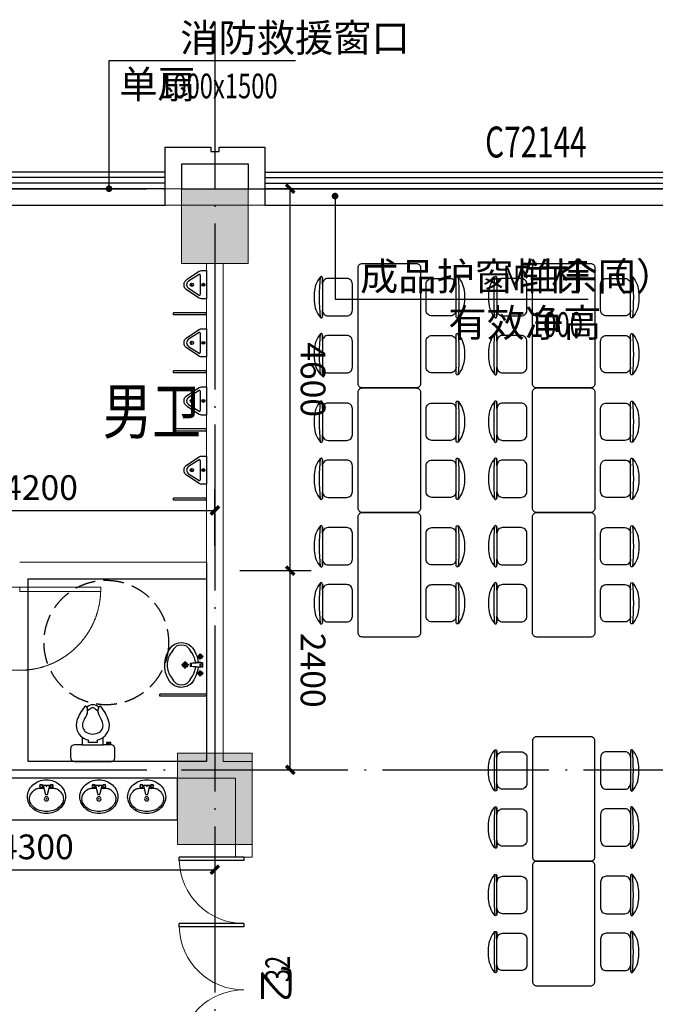
# Model space of a CAD drawing. Extents: x 2914953 to 6890404, y 108707 to 770336.
# Drawn here: x 3236516 to 3244169, y 376182 to 388040 of the extents above; entities that cross this region are included whole.
import ezdxf

# ---------------------------------------------------------------- set-up
doc = ezdxf.new("R2010")
doc.units = 0
doc.header["$LTSCALE"] = 1000
doc.header["$MEASUREMENT"] = 0
doc.linetypes.add('DASH', pattern=[0.35, 0.25, -0.1])
doc.linetypes.add('DOTE', pattern=[2.42, 2, -0.2, 0.02, -0.2])
doc.layers.get('0').update_dxf_attribs({"color": 255, "linetype": 'CONTINUOUS'})
doc.layers.get('Defpoints').update_dxf_attribs({"linetype": 'CONTINUOUS'})
for name, color, linetype, lineweight in [('COLUMN', 4, 'CONTINUOUS', 15), ('WALL', 4, 'CONTINUOUS', 15), ('WINDOW-虚', 8, 'DASH', 15)]:
    doc.layers.add(name, color=color, linetype=linetype, lineweight=lineweight)
for name, color, linetype in [('CURTWALL', 253, 'CONTINUOUS'), ('DIM_LEAD', 3, 'CONTINUOUS'), ('DOOR_FIRE', 2, 'CONTINUOUS'), ('DOOR_FIRE_TEXT', 7, 'CONTINUOUS'), ('DOTE', 19, 'DOTE'), ('E_WALL_4', 8, 'CONTINUOUS'), ('fur', 252, 'CONTINUOUS'), ('LATRINE', 8, 'CONTINUOUS'), ('LVTRY', 8, 'CONTINUOUS'), ('PUB_DIM', 3, 'CONTINUOUS'), ('PUB_HATCH', 8, 'CONTINUOUS'), ('PUB_TEXT', 7, 'CONTINUOUS'), ('STAIR', 2, 'CONTINUOUS'), ('VOID', 252, 'CONTINUOUS'), ('WINDOW', 9, 'CONTINUOUS'), ('WINDOW_TEXT', 7, 'CONTINUOUS'), ('文字', 7, 'CONTINUOUS'), ('洁具', 252, 'CONTINUOUS'), ('装饰构件', 133, 'CONTINUOUS')]:
    doc.layers.add(name, color=color, linetype=linetype)
doc.styles.add('_TCH_DIM', font='simplex.shx', dxfattribs={"bigfont": 'gbcbig.shx'})
doc.styles.add('_TCH_DIM_T3', font='simplex.shx', dxfattribs={"width": 0.705882, "bigfont": 'gbcbig.shx'})
doc.styles.add('_TCH_WINDOW', font='SIMPLEX', dxfattribs={"height": 3.5, "bigfont": 'GBCBIG'})
doc.styles.get("Standard").update_dxf_attribs({"font": 'TXT', "width": 0.8, "bigfont": 'GBCBIG'})
doc.dimstyles.new('_TCH_ARCH&&100', dxfattribs={"dimtxt": 297.5, "dimasz": 100, "dimexe": 250, "dimexo": 300, "dimgap": 126.25, "dimtad": 1, "dimdec": 0, "dimzin": 0, "dimdsep": 46, "dimtxsty": '_TCH_DIM_T3', "dimblk": 'ARCHTICK', "dimcen": 0.09, "dimclrt": 7, "dimazin": 2, "dimtfac": 1, "dimtdec": 0, "dimtix": 1, "dimtmove": 2, "dimatfit": 3, "dimfxl": 0, "dimtolj": 1, "dimtzin": 0, "dimarcsym": 0})

# ---------------------------------------------------------------- blocks, each defined once
blk = doc.blocks.new('裙楼主2F')
at = {"layer": 'PUB_HATCH'}
for points in [[(8100, 21600), (8100, 20700), (8900, 20700), (8900, 21600)], [(8050, 14800), (8050, 13700), (8950, 13700), (8950, 14800)]]:
    blk.add_hatch(color=256, dxfattribs=at).paths.add_polyline_path(points)
at = {"layer": 'COLUMN'}
for p, q in [((8100, 21600), (8100, 20700)), ((8900, 21600), (8100, 21600)), ((8900, 20700), (8900, 21600)), ((8100, 20700), (8900, 20700)), ((8050, 14800), (8050, 13700)), ((8950, 14800), (8050, 14800)), ((8950, 13700), (8950, 14800)), ((8050, 13700), (8950, 13700))]:
    blk.add_line(p, q, dxfattribs=at)
blk = doc.blocks.new('54211102140')
at = {"layer": 'DOTE'}
for p, q in [((8500, 2600), (8500, -54601)), ((-4000, 600), (85100, 600)), ((-4000, -6400), (85100, -6400))]:
    blk.add_line(p, q, dxfattribs=at)
blk = doc.blocks.new('装饰构件裙')
at = {"layer": 'WALL'}
for p, q in [((0, 0), (1200, 0)), ((0, 0), (0, -200)), ((1200, 0), (1200, -200)), ((0, -200), (1200, -200))]:
    blk.add_line(p, q, dxfattribs=at)
at = {"layer": '装饰构件'}
for points in [[(0, 0), (0, 500), (550, 500), (550, 450), (650, 450), (650, 500), (1200, 500), (1200, 0)], [(200, 0), (200, 300), (1000, 300), (1000, 0)]]:
    blk.add_lwpolyline(points, dxfattribs=at)
blk = doc.blocks.new('A$C274ecdda')
at = {"layer": '装饰构件'}
blk.add_blockref('装饰构件裙', (-75200, 0), dxfattribs=at)
blk = doc.blocks.new('A$Cd999ee29')
at = {"layer": '文字', "style": '_TCH_WINDOW', "width": 0.705882}
blk.add_text('C72144', height=371.9, dxfattribs=at).set_placement((11754, 376))
blk = doc.blocks.new('A$C5c2f07b1')
at = {"layer": 'DIM_LEAD'}
for p, q in [((1847, 811), (1847, -430)), ((1847, -430), (4895, -430))]:
    blk.add_line(p, q, dxfattribs=at)
at = {"layer": 'DIM_LEAD', "const_width": 40}
blk.add_lwpolyline([(1847, 831, 1), (1847, 791, 1)], format="xyb", close=True, dxfattribs=at)
at = {"layer": 'PUB_TEXT', "color": 7, "style": '_TCH_DIM'}
for s, p in [('成品护窗栏杆（', (2148, -325)), ('轴余同）', (4088, -325)), ('有效净高', (3212, -885))]:
    blk.add_text(s, height=337.6, dxfattribs=at).set_placement(p)
at = {"layer": 'PUB_TEXT', "color": 7, "style": '_TCH_DIM', "width": 0.705882}
for s, height, p in [('N', 298, (3868, -325)), ('1000', 297.5, (4195, -885))]:
    blk.add_text(s, height=height, dxfattribs=at).set_placement(p)
blk = doc.blocks.new('_ARCHTICK')
at = {"color": 0, "linetype": 'ByBlock', "const_width": 0.4}
blk.add_lwpolyline([(-0.5, -0.5), (0.5, 0.5)], dxfattribs=at)
blk = doc.blocks.new('*D760')
at = {"layer": 'Defpoints', "color": 0, "transparency": 16777216}
for p in [(3238866, 382130), (3234666, 381405), (3238866, 381405)]:
    blk.add_point(p, dxfattribs=at)
at = {"layer": 'PUB_DIM', "color": 0, "lineweight": -2, "transparency": 16777216}
for p, q in [((3234666, 381705), (3234666, 382380)), ((3238866, 381705), (3238866, 382380)), ((3234666, 382130), (3238866, 382130))]:
    blk.add_line(p, q, dxfattribs=at)
at = {"layer": 'PUB_DIM', "color": 0, "lineweight": -2, "transparency": 16777216, "xscale": 100, "yscale": 100, "zscale": 100, "rotation": 180}
blk.add_blockref('_ARCHTICK', (3234666, 382130), dxfattribs=at)
at = {"layer": 'PUB_DIM', "color": 0, "lineweight": -2, "transparency": 16777216, "xscale": 100, "yscale": 100, "zscale": 100}
blk.add_blockref('_ARCHTICK', (3238866, 382130), dxfattribs=at)
at = {"layer": 'PUB_DIM', "color": 7, "transparency": 16777216, "insert": (3236766, 382405), "char_height": 297.5, "attachment_point": 5, "style": '_TCH_DIM_T3'}
blk.add_mtext('\\A1;4200', dxfattribs=at)
blk = doc.blocks.new('*D1192')
at = {"layer": 'Defpoints', "color": 0, "transparency": 16777216}
for p in [(3238866, 381405), (3239773, 381405), (3238866, 379005)]:
    blk.add_point(p, dxfattribs=at)
at = {"layer": 'PUB_DIM', "color": 0, "lineweight": -2, "transparency": 16777216}
for p, q in [((3239166, 381405), (3240023, 381405)), ((3239773, 379005), (3239773, 381405)), ((3239166, 379005), (3240023, 379005))]:
    blk.add_line(p, q, dxfattribs=at)
at = {"layer": 'PUB_DIM', "color": 0, "lineweight": -2, "transparency": 16777216, "xscale": 100, "yscale": 100, "zscale": 100}
for p, rotation in [((3239773, 381405), 90.00113896914002), ((3239773, 379005), 270.00113896914)]:
    blk.add_blockref('_ARCHTICK', p, dxfattribs=dict(at, rotation=rotation))
at = {"layer": 'PUB_DIM', "color": 7, "transparency": 16777216, "insert": (3240048, 380205), "char_height": 297.5, "attachment_point": 5, "rotation": 270.0011, "style": '_TCH_DIM_T3'}
blk.add_mtext('\\A1;2400', dxfattribs=at)
blk = doc.blocks.new('*D1193')
at = {"layer": 'Defpoints', "color": 0, "transparency": 16777216}
for p in [(3238865, 386005), (3239773, 386005), (3238866, 381405)]:
    blk.add_point(p, dxfattribs=at)
at = {"layer": 'PUB_DIM', "color": 0, "lineweight": -2, "transparency": 16777216}
for p, q in [((3239165, 386005), (3240023, 386005)), ((3239773, 381405), (3239773, 386005)), ((3239166, 381405), (3240023, 381405))]:
    blk.add_line(p, q, dxfattribs=at)
at = {"layer": 'PUB_DIM', "color": 0, "lineweight": -2, "transparency": 16777216, "xscale": 100, "yscale": 100, "zscale": 100}
for p, rotation in [((3239773, 386005), 90.00113896913443), ((3239773, 381405), 270.0011389691344)]:
    blk.add_blockref('_ARCHTICK', p, dxfattribs=dict(at, rotation=rotation))
at = {"layer": 'PUB_DIM', "color": 7, "transparency": 16777216, "insert": (3240048, 383705), "char_height": 297.5, "attachment_point": 5, "rotation": 270.0011, "style": '_TCH_DIM_T3'}
blk.add_mtext('\\A1;4600', dxfattribs=at)
blk = doc.blocks.new('*D1196')
at = {"layer": 'Defpoints', "color": 0, "transparency": 16777216}
for p in [(3234566, 378361), (3238866, 378361), (3238866, 377803)]:
    blk.add_point(p, dxfattribs=at)
at = {"layer": 'PUB_DIM', "color": 0, "lineweight": -2, "transparency": 16777216}
for p, q in [((3234566, 378061), (3234566, 377553)), ((3238866, 378061), (3238866, 377553)), ((3234566, 377803), (3238866, 377803))]:
    blk.add_line(p, q, dxfattribs=at)
at = {"layer": 'PUB_DIM', "color": 0, "lineweight": -2, "transparency": 16777216, "xscale": 100, "yscale": 100, "zscale": 100, "rotation": 180}
blk.add_blockref('_ARCHTICK', (3234566, 377803), dxfattribs=at)
at = {"layer": 'PUB_DIM', "color": 0, "lineweight": -2, "transparency": 16777216, "xscale": 100, "yscale": 100, "zscale": 100}
blk.add_blockref('_ARCHTICK', (3238866, 377803), dxfattribs=at)
at = {"layer": 'PUB_DIM', "color": 7, "transparency": 16777216, "insert": (3236716, 378078), "char_height": 297.5, "attachment_point": 5, "style": '_TCH_DIM_T3'}
blk.add_mtext('\\A1;4300', dxfattribs=at)
blk = doc.blocks.new('$plan$00002669')
at = {"layer": 'fur'}
for p, q in [((-573, 804, 0), (-113, 804, 0)), ((113, 804, 0), (573, 804, 0)), ((-113, -804, 0), (-573, -804, 0)), ((573, -804, 0), (113, -804, 0))]:
    blk.add_line(p, q, dxfattribs=at)
at = {"layer": 'fur', "elevation": 0}
for points in [[(-98, 828, 0.171658), (-294, 904), (-393, 904, 0.171658), (-589, 828, 0.484779), (-587, 810, 0.192507), (-573, 804), (-501, 804, 0.414214), (-568, 737), (-568, 512, 0.414214), (-501, 444), (-186, 444, 0.414214), (-118, 512), (-118, 737, 0.414214), (-186, 804), (-113, 804, 0.264479), (-96, 814, 0.392135), (-98, 828)], [(589, 828, 0.171658), (393, 904), (294, 904, 0.171658), (98, 828, 0.484779), (100, 810, 0.192507), (113, 804), (186, 804, 0.414214), (118, 737), (118, 512, 0.414214), (186, 444), (501, 444, 0.414214), (568, 512), (568, 737, 0.414214), (501, 804), (573, 804, 0.264479), (591, 814, 0.392135), (589, 828)], [(-700, -375), (700, -375, 0.414214), (750, -325), (750, 325, 0.414214), (700, 375), (-700, 375, 0.414214), (-750, 325), (-750, -325, 0.414214)], [(-98, -828, -0.171658), (-294, -904), (-393, -904, -0.171658), (-589, -828, -0.484779), (-587, -810, -0.192507), (-573, -804), (-501, -804, -0.414214), (-568, -737), (-568, -512, -0.414214), (-501, -444), (-186, -444, -0.414214), (-118, -512), (-118, -737, -0.414214), (-186, -804), (-113, -804, -0.264479), (-96, -814, -0.392135), (-98, -828)], [(589, -828, -0.171658), (393, -904), (294, -904, -0.171658), (98, -828, -0.484779), (100, -810, -0.192507), (113, -804), (186, -804, -0.414214), (118, -737), (118, -512, -0.414214), (186, -444), (501, -444, -0.414214), (568, -512), (568, -737, -0.414214), (501, -804), (573, -804, -0.264479), (591, -814, -0.392135), (589, -828)]]:
    blk.add_lwpolyline(points, format="xyb", close=True, dxfattribs=at)
at = {"layer": 'fur'}
for centre, start, end in [((-343, -1874, 0), 84.8023, 95.1977), ((343, -1874, 0), 84.8023, 95.1977), ((-343, 1874, 0), 264.8023, 275.1977), ((343, 1874, 0), 264.8023, 275.1977)]:
    blk.add_arc(centre, 2713, start, end, dxfattribs=at)
blk = doc.blocks.new('$DorLib2D$00000002')
for p, q in [((-0.5, 0), (-0.5, 0.4875)), ((-0.475, 0.4875), (-0.5, 0.4875)), ((-0.475, 0), (-0.475, 0.4875)), ((0.475, 0), (0.475, 0.4875)), ((0.475, 0.4875), (0.5, 0.4875)), ((0.5, 0), (0.5, 0.4875)), ((-0.5, 0), (-0.475, 0)), ((0.5, 0), (0.475, 0))]:
    blk.add_line(p, q)
at = {"lineweight": 13}
for centre, start, end in [((-0.4875, 0), 0, 88.53072), ((0.4875, 0), 91.46928, 180)]:
    blk.add_arc(centre, 0.4875, start, end, dxfattribs=at)
blk = doc.blocks.new('$lvtry$00000221')
at = {"color": 0}
for p, q in [((-124, -91), (-43, -216)), ((-116, -76), (116, -76)), ((43, -216), (124, -91))]:
    blk.add_line(p, q, dxfattribs=at)
blk.add_lwpolyline([(69, -231, -0.57735), (-69, -231), (-162, -88, -0.145378), (-170, -61), (-170, 0), (170, 0), (170, -61, -0.145378), (162, -88)], format="xyb", close=True, dxfattribs=at)
for centre, radius in [((0, -38), 17.7), ((0, -177), 20)]:
    blk.add_circle(centre, radius, dxfattribs=at)
for centre, radius, start, end in [((-116, -86), 10, 90, 213.0863), ((116, -86), 10, 326.9137, 90), ((0, -191), 50, 210, 330)]:
    blk.add_arc(centre, radius, start, end, dxfattribs=at)
for p in [(0, -38), (0, -177)]:
    blk.add_point(p, dxfattribs=at)
blk = doc.blocks.new('$DorLib2D$00000001')
for p, q in [((0.45, 0.975), (0.5, 0.975)), ((0.45, 0), (0.45, 0.975)), ((0.5, 0), (0.5, 0.975)), ((0.5, 0), (0.45, 0))]:
    blk.add_line(p, q)
at = {"lineweight": 13}
blk.add_arc((0.475, 0), 0.975, 91.4693, 180, dxfattribs=at)
blk = doc.blocks.new('$plan$00003671')
at = {"layer": '洁具'}
for p, q in [((-101, 10), (-101, -63)), ((-25, 0), (-32, -39)), ((-25, 0), (25, 0)), ((-25, 0), (-17, -148)), ((25, 0), (17, -148)), ((25, 0), (32, -39)), ((101, 10), (101, -63)), ((-64, -27), (-138, -27)), ((-32, -39), (-17, -148)), ((-24, -20), (24, -20)), ((32, -39), (17, -148)), ((138, -27), (64, -27)), ((45, -209), (-45, -209)), ((-17, -138), (17, -138)), ((-17, -148), (17, -148)), ((0, -164), (0, -254))]:
    blk.add_line(p, q, dxfattribs=at)
blk.add_lwpolyline([(25, 0), (32, -39), (30, -54, -0.144626), (222, -135, -0.454002), (196, -399, -0.337627), (-227, -368, -0.376635), (-227, -140, -0.17218), (-30, -54), (-32, -39), (-25, 0)], format="xyb", close=True, dxfattribs=at)
for centre, radius in [((-101, -27), 25.2), ((-101, -27), 15.1), ((101, -27), 25.2), ((101, -27), 15.1), ((0, -209), 30.2), ((0, -209), 20.2)]:
    blk.add_circle(centre, radius, dxfattribs=at)
for centre, radius, start, end in [((-16, -304), 218, 108.3074, 128.6169), ((0, -351), 268, 95.4714, 108.3074), ((-1, -27), 7.25, 80.5252, 279.4748), ((1, -27), 7.25, 260.5252, 99.4748), ((0, -351), 268, 71.6926, 84.5286), ((16, -304), 218, 51.3831, 71.6926), ((-102, -254), 138, 152.5904, 207.4096), ((-19, -374), 275, 118.8696, 138.2267), ((19, -374), 275, 41.7733, 61.1304), ((102, -254), 138, 332.5904, 27.4096), ((-19, -135), 275, 221.7733, 241.1304), ((19, -135), 275, 298.8696, 318.2267), ((-16, -205), 218, 231.3831, 251.6926), ((0, -158), 268, 251.6926, 288.3074), ((16, -205), 218, 288.3074, 308.6169)]:
    blk.add_arc(centre, radius, start, end, dxfattribs=at)
blk = doc.blocks.new('$plan$00002830')
at = {"layer": '洁具', "color": 0, "linetype": 'ByBlock'}
for p, q in [((-203, 216), (-229, 216)), ((-229, 216), (-229, 165)), ((-229, 165), (-216, 165)), ((-216, 203), (-203, 203)), ((-216, 165), (-216, 203)), ((-203, -127), (-203, 127)), ((-633, 34), (-611, 63)), ((-595, 63), (-627, 63)), ((-248, 51), (-229, 51)), ((-229, 51), (-229, -51)), ((-633, -34), (-611, -63)), ((-595, -63), (-628, -63)), ((-229, -51), (-248, -51))]:
    blk.add_line(p, q, dxfattribs=at)
blk.add_lwpolyline([(-292, -127), (-203, -127), (-203, -216, 0.414214), (-152, -267), (-51, -267, 0.414214), (0, -216), (0, 216, 0.414214), (-51, 267), (-152, 267, 0.414214), (-203, 216), (-203, 127), (-292, 127, 0.320465), (-495, 191, 0.084082), (-662, 98, 0.442288), (-664, 79, 0.057942), (-654, 71, 0.441931), (-654, -71, 0.060957), (-664, -78, 0.446551), (-663, -97, 0.084395), (-495, -191, 0.320465)], format="xyb", close=True, dxfattribs=at)
blk.add_lwpolyline([(-628, -63, 0.134676), (-654, -71)], format="xyb", dxfattribs=at)
for centre, radius, start, end in [((-305, -349), 496, 109.44, 122.0625), ((-438, 17), 107, 37.1083, 108.1837), ((-438, 17), 183, 13.8834, 37.0589), ((-627, 114), 50.8, 237.3473, 270), ((-601, 0), 46.6, 133.6028, 226.3972), ((-595, 114), 50.8, 270, 302.0625), ((-486, 0), 155, 327.7973, 32.2027), ((-248, 63), 12.7, 193.8834, 270), ((-595, -114), 50.8, 57.9375, 90), ((-305, 349), 496, 237.9375, 250.56), ((-438, -17), 107, 251.8163, 322.8917), ((-438, -17), 183, 322.6586, 346.1166), ((-248, -63), 12.7, 90, 166.1166)]:
    blk.add_arc(centre, radius, start, end, dxfattribs=at)
blk = doc.blocks.new('$lvtry$00000179')
at = {"color": 0, "linetype": 'ByBlock'}
for p, q in [((-32, -102), (-92, -102)), ((-13, -178), (-40, -70)), ((35, -64), (-35, -64)), ((40, -70), (13, -178)), ((92, -102), (32, -102)), ((13, -178), (-13, -178))]:
    blk.add_line(p, q, dxfattribs=at)
blk.add_lwpolyline([(0, -406, 0.088425), (89, -391, 0.093738), (162, -347, 0.102376), (212, -280, 0.10945), (229, -203, 0.109452), (212, -127, 0.102376), (162, -60, 0.093738), (89, -16, 0.088423), (0, 0, 0.088427), (-89, -16, 0.093738), (-162, -60, 0.102376), (-212, -127, 0.109452), (-229, -203, 0.109451), (-212, -280, 0.102376), (-162, -347, 0.093738), (-89, -391, 0.088425)], format="xyb", close=True, dxfattribs=at)
for centre, radius in [((-64, -76), 20.4), ((-64, -76), 15.4), ((63, -76), 20.4), ((63, -76), 15.4), ((0, -229), 25.4)]:
    blk.add_circle(centre, radius, dxfattribs=at)
for centre, radius, start, end in [((-18, -288), 210, 123.9045, 126.8699), ((-92, -178), 76.2, 90, 123.9045), ((-35, -68), 5, 90, 194.0362), ((35, -68), 5, 345.9638, 90), ((92, -178), 76.2, 57.7402, 90), ((45, -252), 164, 28.9112, 57.7402), ((-88, -229), 116, 151.0888, 180), ((-88, -229), 116, 180, 208.9112), ((-45, -252), 164, 126.8699, 151.0888), ((88, -229), 116, 0, 28.9112), ((88, -229), 116, 331.0888, 0), ((-45, -205), 164, 208.9112, 233.1301), ((-18, -169), 210, 233.1301, 252.7421), ((18, -169), 210, 287.2579, 306.8699), ((45, -205), 164, 306.8699, 331.0888), ((0, -111), 270, 252.7421, 270), ((0, -111), 270, 270, 287.2579)]:
    blk.add_arc(centre, radius, start, end, dxfattribs=at)
at = {"color": 0}
for p in [(0, -76), (0, -229)]:
    blk.add_point(p, dxfattribs=at)

msp = doc.modelspace()

# ---------------------------------------------------------------- linework, layer by layer
msp.add_lwpolyline([(3238765.6, 379105), (3236615.6, 379105), (3236615.6, 381304.8), (3238765.6, 381304.8)], close=True)
at = {"layer": 'CURTWALL'}
for p, q in [((3238266.6, 386205), (3231066.6, 386205)), ((3238266.6, 386138.3), (3231066.6, 386138.3)), ((3238266.6, 386005), (3238266.6, 386205)), ((3239465.6, 386205), (3246665.6, 386205)), ((3239465.6, 386205), (3239465.6, 386005)), ((3239465.6, 386138.3), (3246665.6, 386138.3)), ((3238266.6, 386071.6), (3231066.6, 386071.6)), ((3238266.6, 386005), (3231066.6, 386005)), ((3239465.6, 386071.6), (3246665.6, 386071.6)), ((3239465.6, 386005), (3246665.6, 386005))]:
    msp.add_line(p, q, dxfattribs=at)
at = {"layer": 'DIM_LEAD'}
for p, q in [((3237591.2, 386005), (3237591.2, 387548)), ((3237591.2, 387548), (3239836.6, 387548))]:
    msp.add_line(p, q, dxfattribs=at)
at = {"layer": 'DIM_LEAD', "const_width": 40}
msp.add_lwpolyline([(3237591.2, 385985, 1), (3237591.2, 386025, 1)], format="xyb", close=True, dxfattribs=at)
at = {"layer": 'LATRINE'}
for p, q in [((3238765.6, 384511), (3238365.6, 384511)), ((3238365.6, 384486), (3238365.6, 384511)), ((3238765.6, 384486), (3238365.6, 384486)), ((3238765.6, 384486), (3238765.6, 384511)), ((3238765.6, 383811), (3238365.6, 383811)), ((3238365.6, 383786), (3238365.6, 383811)), ((3238765.6, 383786), (3238365.6, 383786)), ((3238765.6, 383786), (3238765.6, 383811)), ((3238765.6, 383111), (3238365.6, 383111)), ((3238365.6, 383086), (3238365.6, 383111)), ((3238765.6, 383086), (3238365.6, 383086)), ((3238765.6, 383086), (3238765.6, 383111)), ((3238765.6, 382277.7), (3238365.6, 382277.7)), ((3238365.6, 382252.7), (3238365.6, 382277.7)), ((3238765.6, 382252.7), (3238365.6, 382252.7)), ((3238765.6, 382252.7), (3238765.6, 382277.7)), ((3238765.6, 379918.9), (3238202.6, 379918.9)), ((3238202.6, 379893.9), (3238202.6, 379918.9)), ((3238765.6, 379893.9), (3238202.6, 379893.9)), ((3238765.6, 379893.9), (3238765.6, 379918.9))]:
    msp.add_line(p, q, dxfattribs=at)
msp.add_lwpolyline([(3234565.6, 378405), (3238415.6, 378405), (3238415.6, 378905), (3234565.6, 378905)], close=True, dxfattribs=at)
at = {"layer": 'STAIR'}
for points in [[(3235978.1, 385805), (3238266.6, 385805), (3238266.6, 386005), (3235978.1, 386005)], [(3239465.6, 385805), (3246665.6, 385805), (3246665.6, 386005), (3239465.6, 386005)]]:
    msp.add_lwpolyline(points, close=True, dxfattribs=at)
at = {"layer": 'VOID', "linetype": 'DASH'}
msp.add_circle((3237558.2, 380538.6), 750, dxfattribs=at)
at = {"layer": 'WALL'}
for p, q in [((3238765.6, 379105), (3238765.6, 385105)), ((3238765.6, 385105), (3238965.6, 385105)), ((3238965.6, 379105), (3238965.6, 385105)), ((3238768.4, 381504.8), (3236515.6, 381504.8)), ((3238768.4, 381304.8), (3238768.4, 381504.8)), ((3236615.6, 381205), (3236615.6, 381304.8)), ((3238768.4, 381304.8), (3236615.6, 381304.8)), ((3236415.6, 381205), (3236615.6, 381205)), ((3236615.6, 380205), (3236415.6, 380205)), ((3236615.6, 379105), (3236615.6, 380205)), ((3238765.6, 379105), (3236615.6, 379105)), ((3239315.6, 379105), (3238965.6, 379105)), ((3239315.6, 377955), (3239315.6, 379105)), ((3238865.6, 378905), (3236515.6, 378905)), ((3239115.6, 378905), (3238865.6, 378905)), ((3239115.6, 378905), (3239115.6, 377955)), ((3239115.6, 377955), (3239315.6, 377955))]:
    msp.add_line(p, q, dxfattribs=at)

# ---------------------------------------------------------------- block references
for name, p in [('A$C5c2f07b1', (3238465.4, 385105)), ('A$C274ecdda', (3313465.9, 386004.8))]:
    msp.add_blockref(name, p)
at = {"yscale": -1, "rotation": 90.00000000000001}
for p in [(3240965.6, 384355), (3243065.6, 384355), (3240965.6, 382855), (3243065.6, 382855), (3240965.6, 381355), (3243065.6, 381355)]:
    msp.add_blockref('$plan$00002669', p, dxfattribs=at)
at = {"rotation": 270}
for name, p in [('$plan$00003671', (3238717.3, 380268.8)), ('$plan$00002830', (3237395.5, 379105.1)), ('$plan$00002669', (3243065.6, 378655)), ('$plan$00002669', (3243065.6, 377155))]:
    msp.add_blockref(name, p, dxfattribs=at)
at = {"layer": 'COLUMN'}
msp.add_blockref('裙楼主2F', (3230365.6, 364405), dxfattribs=at)
at = {"layer": 'DOOR_FIRE', "xscale": 1600, "yscale": 1600, "zscale": 200, "rotation": 90.00000000675904}
msp.add_blockref('$DorLib2D$00000002', (3239215.6, 376355), dxfattribs=at)
at = {"layer": 'DOTE'}
msp.add_blockref('54211102140', (3230365.4, 385405), dxfattribs=at)
at = {"layer": 'E_WALL_4'}
msp.add_blockref('A$Cd999ee29', (3230365.6, 386005), dxfattribs=at)
at = {"layer": 'LATRINE', "rotation": 270}
for p in [(3238765.6, 384848.5), (3238765.6, 384148.5), (3238765.6, 383448.5), (3238765.6, 382615.2)]:
    msp.add_blockref('$lvtry$00000221', p, dxfattribs=at)
at = {"layer": 'LVTRY', "yscale": -1, "rotation": 180}
for p in [(3236837.3, 378885), (3237469.2, 378885), (3238044.4, 378885)]:
    msp.add_blockref('$lvtry$00000179', p, dxfattribs=at)
at = {"layer": 'WINDOW', "xscale": 800, "yscale": 800, "zscale": 800, "rotation": 90.00000000675725}
msp.add_blockref('$DorLib2D$00000001', (3239215.6, 377555), dxfattribs=at)
at = {"layer": 'WINDOW-虚'}
ref = msp.add_blockref('$DorLib2D$00000001', (3236515.6, 380705), dxfattribs=dict(at, xscale=1000, yscale=-1000, zscale=200, rotation=89.99999999645354))
ref.add_attrib('A', 'WM1', (3236418, 380440), dxfattribs={"layer": 'WINDOW_TEXT', "height": 297.5, "rotation": 90, "style": '_TCH_WINDOW', "width": 0.705882})

# ---------------------------------------------------------------- texts
at = {"layer": 'DOOR_FIRE_TEXT', "style": '_TCH_WINDOW', "width": 0.705882}
msp.add_text('32', height=297.5, rotation=90, dxfattribs=at).set_placement((3239770.5, 376448.8))
at = {"layer": 'DOOR_FIRE_TEXT', "style": '_TCH_WINDOW'}
msp.add_text('乙', height=337.6, rotation=90, dxfattribs=at).set_placement((3239770.5, 376203))
at = {"layer": 'PUB_TEXT', "color": 7, "style": '_TCH_DIM'}
for s, p in [('消防救援窗口', (3238447.8, 387653)), ('单扇', (3237715.1, 387093))]:
    msp.add_text(s, height=337.59, dxfattribs=at).set_placement(p)
at = {"layer": 'PUB_TEXT', "color": 7, "style": '_TCH_DIM', "width": 0.705882}
msp.add_text('1000x1500', height=297.5, dxfattribs=at).set_placement((3238206.6, 387093))
at = {"layer": '文字', "width": 0.8}
msp.add_text('男卫', height=542.55, dxfattribs=at).set_placement((3237516.7, 383052.4))

# ---------------------------------------------------------------- dimensions: what is measured, and where the dimension line sits
at = {"layer": 'PUB_DIM'}
for p1, p2, distance, picture, middle in [((3238865.5, 381404.8), (3238865.4, 386005), -907.5, '*D1193', (3240048, 383704.9)), ((3234665.6, 381404.8), (3238865.6, 381404.8), 724.9, '*D760', (3236765.6, 382404.7)), ((3238865.6, 379005), (3238865.5, 381404.8), -907.5, '*D1192', (3240048, 380204.9)), ((3234565.6, 378361), (3238865.6, 378361), -558.2, '*D1196', (3236715.6, 378077.8))]:
    dim = msp.add_aligned_dim(p1=p1, p2=p2, distance=distance, dimstyle='_TCH_ARCH&&100', dxfattribs=at)
    dim.commit()
    dim.dimension.update_dxf_attribs({"geometry": picture, "text_midpoint": middle})

doc.saveas('drawing.dxf')
